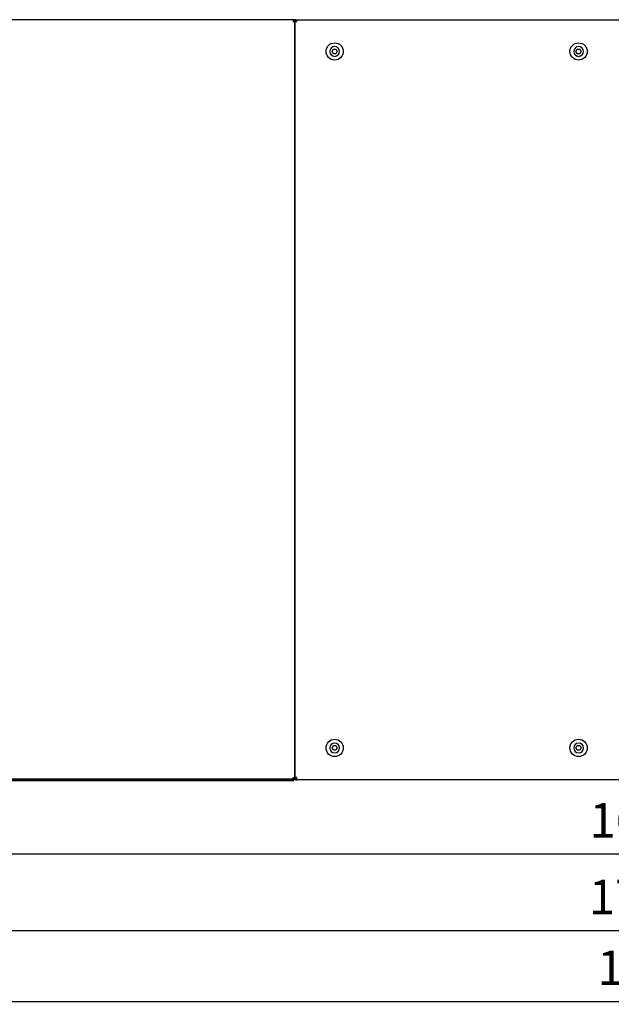
# Model space of a CAD drawing. Units: millimetres. Extents: x 78493 to 99626, y 38332 to 48865.
# Drawn here: x 88216 to 88730, y 39567 to 40423 of the extents above; entities that cross this region are included whole.
import ezdxf

# ---------------------------------------------------------------- set-up
doc = ezdxf.new("R2010")
doc.units = ezdxf.units.MM
doc.linetypes.add('K5LT_BASIC', pattern=[0])
doc.layers.add('Системный слой', color=7, linetype='Continuous')
doc.styles.get("Standard").update_dxf_attribs({"font": 'arial.ttf'})
doc.dimstyles.new('ISO-25', dxfattribs={"dimtxt": 30, "dimasz": 15, "dimexe": 1.25, "dimexo": 5, "dimgap": 10, "dimtad": 1, "dimdec": 1, "dimtxsty": 'Standard', "dimcen": 2.5, "dimadec": 0, "dimazin": 0, "dimtfac": 1, "dimtdec": 1, "dimtmove": 0, "dimatfit": 3, "dimfxl": 1, "dimarcsym": 0})

# ---------------------------------------------------------------- blocks, each defined once
blk = doc.blocks.new('*D1364')
at = {"color": 0, "lineweight": -2, "transparency": 16777216}
for p, q in [((87897.72, 39778.66), (87897.72, 39630.29)), ((89614.32, 39778.66), (89614.32, 39630.29)), ((87912.72, 39631.54), (89599.32, 39631.54))]:
    blk.add_line(p, q, dxfattribs=at)
at = {"color": 0, "transparency": 16777216}
for points in [[(87912.72, 39634.04), (87912.72, 39629.04), (87897.72, 39631.54)], [(89599.32, 39634.04), (89599.32, 39629.04), (89614.32, 39631.54)]]:
    blk.add_solid(points, dxfattribs=at)
at = {"layer": 'Defpoints', "color": 0, "transparency": 16777216}
for p in [(87897.72, 39783.66), (89614.32, 39783.66), (89614.32, 39631.54)]:
    blk.add_point(p, dxfattribs=at)
at = {"color": 0, "transparency": 16777216, "insert": (88755.93, 39656.6), "char_height": 30, "attachment_point": 5}
blk.add_mtext('1717', dxfattribs=at)
blk = doc.blocks.new('*D1365')
at = {"color": 0, "lineweight": -2, "transparency": 16777216}
for p, q in [((89588.32, 40402.76), (89588.32, 39568.57)), ((87800, 40376.41), (87800, 39568.57)), ((87815, 39569.82), (89573.32, 39569.82))]:
    blk.add_line(p, q, dxfattribs=at)
at = {"color": 0, "transparency": 16777216}
for points in [[(87815, 39572.32), (87815, 39567.32), (87800, 39569.82)], [(89573.32, 39572.32), (89573.32, 39567.32), (89588.32, 39569.82)]]:
    blk.add_solid(points, dxfattribs=at)
at = {"layer": 'Defpoints', "color": 0, "transparency": 16777216}
for p in [(89588.32, 40407.76), (87800, 40381.41), (89588.32, 39569.82)]:
    blk.add_point(p, dxfattribs=at)
at = {"color": 0, "transparency": 16777216, "insert": (88763.26, 39595.13), "char_height": 30, "attachment_point": 5}
blk.add_mtext('1789', dxfattribs=at)
blk = doc.blocks.new('*D1370')
at = {"color": 0, "lineweight": -2, "transparency": 16777216}
for p, q in [((87923.72, 39772.56), (87923.72, 39696.71)), ((89588.32, 39772.56), (89588.32, 39696.71)), ((87938.72, 39697.96), (89573.32, 39697.96))]:
    blk.add_line(p, q, dxfattribs=at)
at = {"color": 0, "transparency": 16777216}
for points in [[(87938.72, 39700.46), (87938.72, 39695.46), (87923.72, 39697.96)], [(89573.32, 39700.46), (89573.32, 39695.46), (89588.32, 39697.96)]]:
    blk.add_solid(points, dxfattribs=at)
at = {"layer": 'Defpoints', "color": 0, "transparency": 16777216}
for p in [(87923.72, 39777.56), (89588.32, 39777.56), (89588.32, 39697.96)]:
    blk.add_point(p, dxfattribs=at)
at = {"color": 0, "transparency": 16777216, "insert": (88756.35, 39723.28), "char_height": 30, "attachment_point": 5}
blk.add_mtext('1665', dxfattribs=at)

msp = doc.modelspace()

# ---------------------------------------------------------------- linework, layer by layer
for p, q in [((88454.05, 40422.66), (87925.29, 40422.66)), ((88453.51, 40421.42), (88453.5, 40421.41)), ((88453.51, 40421.49), (88454.05, 40422.66)), ((88454.05, 40421.96), (88453.51, 40421.42)), ((88453.58, 40421.35), (88454.12, 40421.89)), ((88454.82, 40421.89), (88453.65, 40421.35)), ((88453.85, 40421.63), (88454.05, 40421.96)), ((88454.05, 40422.66), (88454.05, 40421.96)), ((88454.05, 40421.96), (88454.05, 40421.96)), ((88454.05, 40421.96), (88454.17, 40421.89)), ((88454.12, 40421.89), (88454.82, 40421.89)), ((88455.98, 40421.35), (88454.82, 40421.89)), ((88454.82, 40421.89), (88455.52, 40421.89)), ((88454.82, 39763.43), (88454.82, 40421.89)), ((88454.82, 40421.89), (88454.82, 39763.43)), ((88455.47, 40421.89), (88455.59, 40421.96)), ((88455.52, 40421.89), (88456.06, 40421.35)), ((88456.13, 40421.49), (88455.59, 40422.66)), ((88455.59, 40421.96), (88455.59, 40422.66)), ((88455.59, 40422.66), (89056.05, 40422.66)), ((88455.59, 40421.96), (88455.78, 40421.63)), ((88455.59, 40421.96), (88455.59, 40421.96)), ((88456.13, 40421.42), (88455.59, 40421.96)), ((88456.06, 40421.35), (88456.07, 40421.34)), ((88487.11, 40395.06), (88488.26, 40397.06)), ((88488.26, 40393.06), (88487.11, 40395.06)), ((88488.26, 40397.06), (88490.57, 40397.06)), ((88490.57, 40393.06), (88488.26, 40393.06)), ((88490.57, 40397.06), (88491.73, 40395.06)), ((88491.73, 40395.06), (88490.57, 40393.06)), ((88699.11, 40395.06), (88700.26, 40397.06)), ((88700.26, 40393.06), (88699.11, 40395.06)), ((88700.26, 40397.06), (88702.57, 40397.06)), ((88702.57, 40393.06), (88700.26, 40393.06)), ((88702.57, 40397.06), (88703.73, 40395.06)), ((88703.73, 40395.06), (88702.57, 40393.06)), ((88487.11, 39790.06), (88488.26, 39792.06)), ((88488.26, 39792.06), (88490.57, 39792.06)), ((88490.57, 39792.06), (88491.73, 39790.06)), ((88699.11, 39790.06), (88700.26, 39792.06)), ((88700.26, 39792.06), (88702.57, 39792.06)), ((88702.57, 39792.06), (88703.73, 39790.06)), ((88488.26, 39788.06), (88487.11, 39790.06)), ((88490.57, 39788.06), (88488.26, 39788.06)), ((88491.73, 39790.06), (88490.57, 39788.06)), ((88700.26, 39788.06), (88699.11, 39790.06)), ((88702.57, 39788.06), (88700.26, 39788.06)), ((88703.73, 39790.06), (88702.57, 39788.06)), ((87925.29, 39762.66), (88454.05, 39762.66)), ((88453.51, 39763.9), (88454.05, 39763.36)), ((88454.05, 39762.66), (88453.51, 39763.82)), ((88453.58, 39763.97), (88453.57, 39763.98)), ((88454.12, 39763.43), (88453.58, 39763.97)), ((88453.65, 39763.97), (88454.82, 39763.43)), ((88453.77, 39763.63), (88453.71, 39763.74)), ((88454.05, 39763.36), (88453.85, 39763.69)), ((88454.17, 39763.43), (88454.05, 39763.36)), ((88454.05, 39763.36), (88454.05, 39762.66)), ((88454.05, 39762.66), (88454.05, 39762.46)), ((88454.82, 39763.43), (88454.12, 39763.43)), ((88454.82, 39763.23), (88454.74, 39763.23)), ((88454.82, 39763.43), (88455.98, 39763.97)), ((88454.82, 39763.23), (88454.82, 39763.43)), ((88454.82, 39763.43), (88454.82, 39763.23)), ((88455.52, 39763.43), (88454.82, 39763.43)), ((88454.9, 39763.23), (88454.82, 39763.23)), ((88455.47, 39763.43), (88455.59, 39763.36)), ((88456.06, 39763.97), (88455.52, 39763.43)), ((88455.59, 39763.36), (88456.13, 39763.9)), ((88455.59, 39762.66), (88456.13, 39763.82)), ((88455.59, 39763.36), (88455.78, 39763.69)), ((88455.59, 39763.36), (88455.59, 39762.66)), ((88455.59, 39762.46), (88455.59, 39762.66)), ((88455.59, 39762.66), (89056.05, 39762.66)), ((89056.05, 39762.46), (88455.59, 39762.46)), ((88455.92, 39763.74), (88455.86, 39763.63)), ((88456.13, 39763.9), (88456.14, 39763.91))]:
    msp.add_line(p, q)
for centre in [(88489.42, 40395.06), (88701.42, 40395.06), (88489.42, 39790.06), (88701.42, 39790.06)]:
    msp.add_circle(centre, 7.5)
for centre, radius, start, end in [((88453.55, 40421.38), 0.0414, 291.69182, 316.3652), ((88454.05, 40421.96), 0.7, 354.22048, 90), ((88454.05, 40421.96), 0.0002, 330, 90), ((88455.59, 40421.96), 0.7, 90, 185.77953), ((88455.59, 40421.96), 0.0002, 90, 210), ((88456.1, 40421.39), 0.0414, 21.69182, 46.3652), ((88489.42, 40395.06), 4.25, 0, 270), ((88701.42, 40395.06), 4.25, 0, 270), ((88489.42, 40395.06), 4.25, 270, 0), ((88701.42, 40395.06), 4.25, 270, 0), ((88489.42, 39790.06), 4.25, 0, 270), ((88701.42, 39790.06), 4.25, 0, 270), ((88489.42, 39790.06), 4.25, 270, 0), ((88701.42, 39790.06), 4.25, 270, 0), ((88453.54, 39763.93), 0.0414, 201.69182, 226.3652), ((88454.05, 39763.36), 0.7, 270, 5.77953), ((88454.05, 39763.36), 0.0002, 270, 30), ((88454.05, 39763.16), 0.7, 270, 5.77953), ((88455.59, 39763.36), 0.7, 174.22048, 270), ((88455.59, 39763.16), 0.7, 174.22048, 270), ((88455.59, 39763.36), 0.0002, 150, 270), ((88456.09, 39763.94), 0.0414, 111.69181, 136.3652)]:
    msp.add_arc(centre, radius, start, end)
at = {"layer": 'Системный слой', "linetype": 'K5LT_BASIC', "lineweight": 60}
for p, q in [((88453.5, 40421.47), (88453.51, 40421.49)), ((88453.5, 40421.45), (88453.5, 40421.47)), ((88453.5, 40421.43), (88453.5, 40421.45)), ((88453.5, 40421.41), (88453.5, 40421.43)), ((88453.51, 40421.38), (88453.5, 40421.41)), ((88453.52, 40421.36), (88453.51, 40421.38)), ((88453.54, 40421.35), (88453.52, 40421.36)), ((88453.58, 40421.41), (88453.53, 40421.35)), ((88453.57, 40421.34), (88453.54, 40421.35)), ((88453.59, 40421.34), (88453.57, 40421.34)), ((88453.64, 40421.49), (88453.58, 40421.41)), ((88453.67, 40421.53), (88453.64, 40421.49)), ((88453.69, 40421.54), (88453.67, 40421.53)), ((88453.7, 40421.55), (88453.69, 40421.54)), ((88453.71, 40421.57), (88453.7, 40421.56)), ((88453.7, 40421.56), (88453.7, 40421.56)), ((88453.7, 40421.56), (88453.7, 40421.56)), ((88453.7, 40421.56), (88453.7, 40421.55)), ((88453.73, 40421.59), (88453.71, 40421.57)), ((88453.74, 40421.6), (88453.73, 40421.59)), ((88453.76, 40421.62), (88453.74, 40421.6)), ((88453.74, 40421.6), (88453.74, 40421.6)), ((88453.74, 40421.6), (88453.74, 40421.6)), ((88453.74, 40421.6), (88453.74, 40421.6)), ((88453.77, 40421.63), (88453.76, 40421.62)), ((88453.78, 40421.64), (88453.77, 40421.63)), ((88453.79, 40421.64), (88453.78, 40421.64)), ((88453.78, 40421.64), (88453.78, 40421.64)), ((88453.8, 40421.65), (88453.79, 40421.64)), ((88453.79, 40421.64), (88453.79, 40421.64)), ((88453.81, 40421.67), (88453.8, 40421.65)), ((88453.82, 40421.67), (88453.81, 40421.67)), ((88453.83, 40421.67), (88453.82, 40421.67)), ((88453.84, 40421.69), (88453.83, 40421.68)), ((88453.83, 40421.68), (88453.83, 40421.68)), ((88453.83, 40421.68), (88453.83, 40421.67)), ((88453.86, 40421.7), (88453.84, 40421.69)), ((88453.87, 40421.7), (88453.86, 40421.7)), ((88453.86, 40421.7), (88453.86, 40421.7)), ((88453.91, 40421.73), (88453.87, 40421.7)), ((88453.87, 40421.7), (88453.87, 40421.7)), ((88453.87, 40421.7), (88453.87, 40421.7)), ((88455.73, 40421.72), (88455.72, 40421.73)), ((88455.75, 40421.71), (88455.73, 40421.72)), ((88455.76, 40421.71), (88455.75, 40421.71)), ((88455.78, 40421.7), (88455.76, 40421.71)), ((88455.76, 40421.71), (88455.76, 40421.71)), ((88455.76, 40421.71), (88455.76, 40421.71)), ((88455.76, 40421.71), (88455.76, 40421.71)), ((88455.79, 40421.69), (88455.78, 40421.7)), ((88455.8, 40421.68), (88455.79, 40421.69)), ((88455.81, 40421.68), (88455.8, 40421.68)), ((88455.8, 40421.68), (88455.8, 40421.68)), ((88455.8, 40421.68), (88455.8, 40421.68)), ((88455.82, 40421.67), (88455.81, 40421.68)), ((88455.83, 40421.66), (88455.82, 40421.67)), ((88455.84, 40421.65), (88455.83, 40421.66)), ((88455.85, 40421.64), (88455.84, 40421.65)), ((88455.84, 40421.65), (88455.84, 40421.65)), ((88455.86, 40421.63), (88455.85, 40421.64)), ((88455.85, 40421.64), (88455.85, 40421.64)), ((88455.87, 40421.62), (88455.86, 40421.63)), ((88455.88, 40421.61), (88455.87, 40421.62)), ((88455.89, 40421.61), (88455.88, 40421.61)), ((88455.89, 40421.6), (88455.89, 40421.61)), ((88455.89, 40421.61), (88455.89, 40421.61)), ((88455.9, 40421.59), (88455.89, 40421.6)), ((88455.92, 40421.58), (88455.9, 40421.59)), ((88455.92, 40421.57), (88455.92, 40421.58)), ((88455.93, 40421.56), (88455.92, 40421.57)), ((88455.97, 40421.51), (88455.93, 40421.56)), ((88455.93, 40421.56), (88455.93, 40421.56)), ((88455.93, 40421.56), (88455.93, 40421.56)), ((88456.1, 40421.35), (88455.97, 40421.51)), ((88456, 40421.34), (88455.98, 40421.35)), ((88456.02, 40421.34), (88456, 40421.34)), ((88456.04, 40421.34), (88456.02, 40421.34)), ((88456.07, 40421.34), (88456.04, 40421.34)), ((88456.1, 40421.35), (88456.07, 40421.34)), ((88456.12, 40421.36), (88456.1, 40421.35)), ((88456.13, 40421.38), (88456.12, 40421.36)), ((88456.13, 40421.49), (88456.13, 40421.47)), ((88456.13, 40421.47), (88456.14, 40421.45)), ((88456.14, 40421.41), (88456.13, 40421.38)), ((88456.14, 40421.45), (88456.14, 40421.43)), ((88456.14, 40421.43), (88456.14, 40421.41)), ((88454.05, 39762.46), (88201.67, 39762.46)), ((88453.5, 39763.91), (88453.51, 39763.94)), ((88453.5, 39763.88), (88453.5, 39763.91)), ((88453.5, 39763.86), (88453.5, 39763.88)), ((88453.5, 39763.84), (88453.5, 39763.86)), ((88453.51, 39763.82), (88453.5, 39763.84)), ((88453.51, 39763.94), (88453.52, 39763.96)), ((88453.52, 39763.96), (88453.54, 39763.97)), ((88453.54, 39763.97), (88453.57, 39763.98)), ((88453.61, 39763.85), (88453.54, 39763.87)), ((88453.7, 39763.75), (88453.56, 39763.84)), ((88453.57, 39763.98), (88453.59, 39763.98)), ((88453.59, 39763.98), (88453.61, 39763.98)), ((88453.61, 39763.98), (88453.63, 39763.97)), ((88453.68, 39763.82), (88453.61, 39763.85)), ((88453.63, 39763.97), (88453.65, 39763.97)), ((88453.75, 39763.8), (88453.68, 39763.82)), ((88453.82, 39763.66), (88453.7, 39763.75)), ((88453.93, 39763.56), (88453.82, 39763.66)), ((88453.82, 39762.66), (88453.86, 39762.6)), ((88453.86, 39762.6), (88453.86, 39762.6)), ((88453.86, 39762.6), (88453.86, 39762.59)), ((88453.86, 39762.59), (88453.86, 39762.59)), ((88453.86, 39762.59), (88453.87, 39762.58)), ((88453.87, 39762.58), (88453.88, 39762.56)), ((88453.88, 39762.56), (88453.89, 39762.55)), ((88453.89, 39762.55), (88453.89, 39762.55)), ((88453.89, 39762.55), (88453.9, 39762.55)), ((88453.9, 39762.55), (88453.9, 39762.54)), ((88453.9, 39762.54), (88453.91, 39762.53)), ((88453.91, 39762.53), (88453.92, 39762.52)), ((88453.92, 39762.52), (88453.93, 39762.51)), ((88453.93, 39762.51), (88453.93, 39762.51)), ((88453.93, 39762.51), (88453.93, 39762.51)), ((88453.93, 39762.51), (88453.94, 39762.5)), ((88453.94, 39762.5), (88453.94, 39762.5)), ((88453.94, 39762.5), (88453.96, 39762.49)), ((88453.96, 39762.49), (88453.97, 39762.48)), ((88453.97, 39762.48), (88453.97, 39762.48)), ((88453.97, 39762.48), (88453.97, 39762.48)), ((88453.97, 39762.48), (88453.98, 39762.48)), ((88453.98, 39762.48), (88453.98, 39762.47)), ((88453.98, 39762.47), (88454, 39762.47)), ((88454, 39762.47), (88454.01, 39762.46)), ((88454.01, 39762.46), (88454.01, 39762.46)), ((88454.01, 39762.46), (88454.01, 39762.46)), ((88454.01, 39762.46), (88454.01, 39762.46)), ((88454.01, 39762.46), (88454.02, 39762.46)), ((88454.02, 39762.46), (88454.03, 39762.46)), ((88454.03, 39762.46), (88454.05, 39762.46)), ((88454.76, 39763.36), (88454.75, 39763.37)), ((88454.77, 39763.34), (88454.76, 39763.36)), ((88454.78, 39763.33), (88454.77, 39763.34)), ((88454.77, 39763.34), (88454.77, 39763.34)), ((88454.79, 39763.32), (88454.78, 39763.33)), ((88454.78, 39763.33), (88454.78, 39763.33)), ((88454.78, 39763.33), (88454.78, 39763.33)), ((88454.79, 39763.31), (88454.79, 39763.32)), ((88454.8, 39763.3), (88454.79, 39763.31)), ((88454.8, 39763.29), (88454.8, 39763.3)), ((88454.8, 39763.3), (88454.8, 39763.3)), ((88454.8, 39763.3), (88454.8, 39763.3)), ((88454.8, 39763.3), (88454.8, 39763.3)), ((88454.81, 39763.28), (88454.8, 39763.29)), ((88454.81, 39763.27), (88454.81, 39763.28)), ((88454.81, 39763.26), (88454.81, 39763.27)), ((88454.81, 39763.27), (88454.81, 39763.27)), ((88454.82, 39763.23), (88454.81, 39763.26)), ((88454.81, 39763.26), (88454.81, 39763.26)), ((88454.83, 39763.27), (88454.82, 39763.26)), ((88454.82, 39763.26), (88454.82, 39763.26)), ((88454.82, 39763.26), (88454.82, 39763.26)), ((88454.82, 39763.26), (88454.82, 39763.26)), ((88454.82, 39763.26), (88454.82, 39763.25)), ((88454.82, 39763.25), (88454.82, 39763.24)), ((88454.82, 39763.24), (88454.82, 39763.23)), ((88454.84, 39763.3), (88454.83, 39763.3)), ((88454.83, 39763.3), (88454.83, 39763.3)), ((88454.83, 39763.3), (88454.83, 39763.29)), ((88454.83, 39763.29), (88454.83, 39763.29)), ((88454.83, 39763.29), (88454.83, 39763.27)), ((88454.85, 39763.32), (88454.84, 39763.31)), ((88454.84, 39763.31), (88454.84, 39763.3)), ((88454.86, 39763.33), (88454.85, 39763.33)), ((88454.85, 39763.33), (88454.85, 39763.32)), ((88454.89, 39763.37), (88454.86, 39763.33)), ((88454.86, 39763.33), (88454.86, 39763.33)), ((88454.86, 39763.33), (88454.86, 39763.33)), ((88455.59, 39762.46), (88455.63, 39762.46)), ((88455.63, 39762.46), (88455.63, 39762.47)), ((88455.63, 39762.47), (88455.63, 39762.47)), ((88455.63, 39762.47), (88455.63, 39762.47)), ((88455.63, 39762.47), (88455.64, 39762.47)), ((88455.64, 39762.47), (88455.65, 39762.48)), ((88455.65, 39762.48), (88455.67, 39762.48)), ((88455.67, 39762.48), (88455.67, 39762.49)), ((88455.67, 39762.49), (88455.68, 39762.49)), ((88455.67, 39762.48), (88455.67, 39762.48)), ((88455.67, 39762.48), (88455.67, 39762.48)), ((88455.68, 39762.49), (88455.69, 39762.5)), ((88455.69, 39762.5), (88455.7, 39762.51)), ((88455.7, 39762.51), (88455.7, 39762.51)), ((88455.7, 39762.51), (88455.71, 39762.51)), ((88455.82, 39763.66), (88455.71, 39763.56)), ((88455.71, 39762.51), (88455.71, 39762.52)), ((88455.71, 39762.52), (88455.72, 39762.52)), ((88455.72, 39762.52), (88455.73, 39762.54)), ((88455.73, 39762.54), (88455.74, 39762.55)), ((88455.74, 39762.55), (88455.74, 39762.55)), ((88455.74, 39762.55), (88455.75, 39762.55)), ((88455.75, 39762.56), (88455.76, 39762.57)), ((88455.75, 39762.55), (88455.75, 39762.56)), ((88455.76, 39762.57), (88455.77, 39762.58)), ((88455.77, 39762.58), (88455.78, 39762.6)), ((88455.78, 39762.6), (88455.79, 39762.61)), ((88455.78, 39762.6), (88455.78, 39762.6)), ((88455.78, 39762.6), (88455.78, 39762.6)), ((88455.79, 39762.62), (88455.81, 39762.64)), ((88455.79, 39762.61), (88455.79, 39762.62)), ((88455.81, 39762.64), (88455.82, 39762.66)), ((88455.94, 39763.75), (88455.82, 39763.66)), ((88455.96, 39763.82), (88455.89, 39763.8)), ((88456.07, 39763.84), (88455.94, 39763.75)), ((88456.03, 39763.85), (88455.96, 39763.82)), ((88456.1, 39763.87), (88456.03, 39763.85)), ((88456.04, 39763.98), (88456.07, 39763.98)), ((88456.07, 39763.98), (88456.1, 39763.97)), ((88456.1, 39763.97), (88456.12, 39763.96)), ((88456.12, 39763.96), (88456.13, 39763.94)), ((88456.13, 39763.94), (88456.14, 39763.91)), ((88456.14, 39763.86), (88456.13, 39763.84)), ((88456.13, 39763.84), (88456.13, 39763.82)), ((88456.14, 39763.91), (88456.14, 39763.88)), ((88456.14, 39763.88), (88456.14, 39763.86))]:
    msp.add_line(p, q, dxfattribs=at)
for centre, start, end in [((88453.59, 40421.48), 269.70034, 293.85914), ((88456.04, 39763.84), 89.70034, 113.85914)]:
    msp.add_arc(centre, 0.145, start, end, dxfattribs=at)

# ---------------------------------------------------------------- dimensions: what is measured, and where the dimension line sits
dim = msp.add_linear_dim(base=(89588.32, 39569.82), p1=(87800, 40381.41), p2=(89588.32, 40407.76), text='1789', dimstyle='ISO-25')
dim.commit()
dim.dimension.update_dxf_attribs({"geometry": '*D1365', "text_midpoint": (88763.26, 39569.82), "dimtype": 160})
at = {"color": 5}
dim = msp.add_linear_dim(base=(89614.32, 39631.54), p1=(87897.72, 39783.66), p2=(89614.32, 39783.66), text='1717', dimstyle='ISO-25', dxfattribs=at)
dim.commit()
dim.dimension.update_dxf_attribs({"geometry": '*D1364', "text_midpoint": (88755.93, 39631.54), "dimtype": 160})
at = {"color": 1}
dim = msp.add_linear_dim(base=(89588.32, 39697.96), p1=(87923.72, 39777.56), p2=(89588.32, 39777.56), text='1665', dimstyle='ISO-25', dxfattribs=at)
dim.commit()
dim.dimension.update_dxf_attribs({"geometry": '*D1370', "text_midpoint": (88756.35, 39697.96), "dimtype": 160})

doc.saveas('drawing.dxf')
